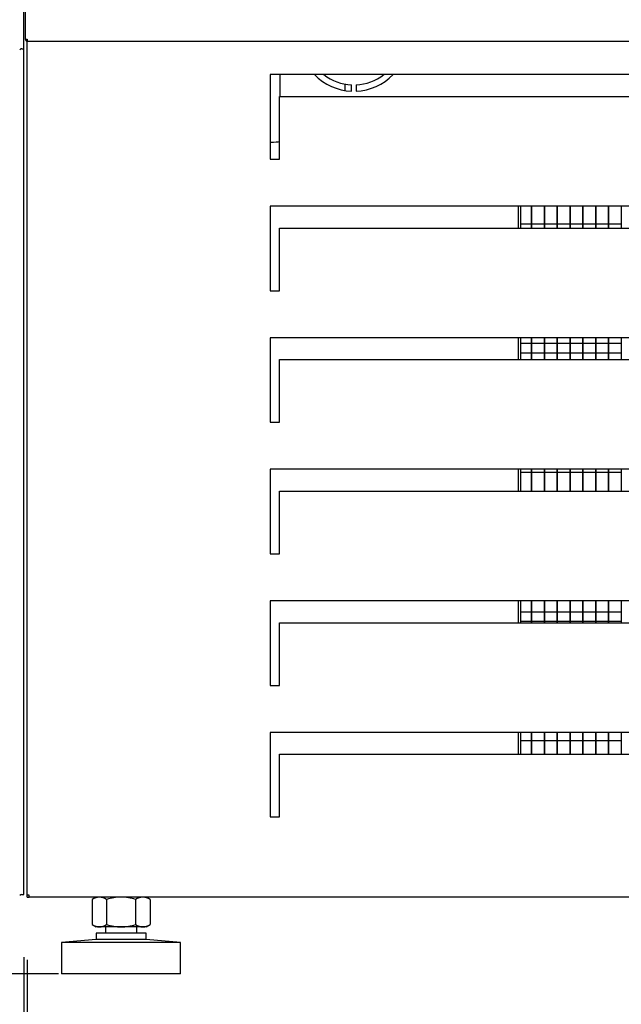
# Model space of a CAD drawing. Units: millimetres. Extents: x -18561 to 33824, y -6096 to 10614.
# Drawn here: x 18661 to 18853, y -4388 to -4074 of the extents above; entities that cross this region are included whole.
import ezdxf

# ---------------------------------------------------------------- set-up
doc = ezdxf.new("R2010")
doc.units = ezdxf.units.MM
for name, color, linetype in [('12777_A', 7, 'Continuous'), ('12795_A', 7, 'Continuous'), ('12833_A', 7, 'Continuous'), ('12844_A', 7, 'Continuous'), ('130100038_A', 7, 'Continuous'), ('290200069_A', 7, 'Continuous'), ('342500002_A', 7, 'Continuous'), ('610101030_A', 7, 'Continuous'), ('ACOTA', 2, 'Continuous'), ('M10_A', 7, 'Continuous'), ('TUBO_HIERRO_20X2', 7, 'Continuous')]:
    doc.layers.add(name, color=color, linetype=linetype)
doc.styles.add('E1', font='isocp.shx')
doc.styles.add('SLDTEXTSTYLE3', font='TXT', dxfattribs={"width": 0.666667})
doc.dimstyles.new('SLDDIMSTYLE0', dxfattribs={"dimtxt": 2, "dimasz": 2, "dimexe": 0, "dimexo": 0.0625, "dimgap": 0.5, "dimtad": 1, "dimtih": 1, "dimtoh": 1, "dimlfac": 10, "dimzin": 12, "dimdsep": 46, "dimtxsty": 'SLDTEXTSTYLE3', "dimsah": 1, "dimcen": 0.09, "dimadec": 0, "dimazin": 0, "dimtfac": 1, "dimtofl": 0, "dimtmove": 0, "dimatfit": 3, "dimfxl": 0, "dimtolj": 1, "dimtzin": 12, "dimarcsym": 0})

# ---------------------------------------------------------------- blocks, each defined once
blk = doc.blocks.new('*D867')
at = {"layer": 'ACOTA', "color": 0, "lineweight": -2}
for p, q in [((18632.01, -4372.72), (18632.01, -4554.51)), ((18662.01, -4373.22), (18662.01, -4554.51)), ((18592.01, -4534.51), (18425.01, -4534.51)), ((18662.01, -4534.51), (18632.01, -4534.51)), ((18702.01, -4534.51), (18742.01, -4534.51))]:
    blk.add_line(p, q, dxfattribs=at)
at = {"layer": 'ACOTA', "color": 0}
for points in [[(18592.01, -4527.85), (18592.01, -4541.18), (18632.01, -4534.51)], [(18702.01, -4527.85), (18702.01, -4541.18), (18662.01, -4534.51)]]:
    blk.add_solid(points, dxfattribs=at)
at = {"layer": 'Defpoints', "color": 0}
for p in [(18632.01, -4352.72), (18662.01, -4353.22), (18632.01, -4534.51)]:
    blk.add_point(p, dxfattribs=at)
at = {"layer": 'ACOTA', "color": 7, "insert": (18488.51, -4474.03), "char_height": 60, "attachment_point": 5, "style": 'E1'}
blk.add_mtext('\\A1;30', dxfattribs=at)
blk = doc.blocks.new('*D869')
at = {"layer": 'ACOTA', "color": 0, "lineweight": -2}
for p, q in [((18623.51, -3461.22), (18484.48, -3461.22)), ((18504.48, -3501.22), (18504.48, -4338.58)), ((18673.12, -4378.58), (18484.48, -4378.58))]:
    blk.add_line(p, q, dxfattribs=at)
at = {"layer": 'ACOTA', "color": 0}
for points in [[(18497.82, -3501.22), (18511.15, -3501.22), (18504.48, -3461.22)], [(18497.82, -4338.58), (18511.15, -4338.58), (18504.48, -4378.58)]]:
    blk.add_solid(points, dxfattribs=at)
at = {"layer": 'Defpoints', "color": 0}
for p in [(18643.51, -3461.22), (18504.48, -4378.58), (18693.12, -4378.58)]:
    blk.add_point(p, dxfattribs=at)
at = {"layer": 'ACOTA', "color": 7, "insert": (18444, -3919.9), "char_height": 60, "attachment_point": 5, "rotation": 90, "style": 'E1'}
blk.add_mtext('\\A1;917', dxfattribs=at)
blk = doc.blocks.new('*D870')
at = {"layer": 'ACOTA', "color": 0, "lineweight": -2}
for p, q in [((18634.72, -3090.61), (18326.15, -3090.61)), ((18346.15, -3130.61), (18346.15, -4338.58)), ((18672.49, -4378.58), (18326.15, -4378.58))]:
    blk.add_line(p, q, dxfattribs=at)
at = {"layer": 'ACOTA', "color": 0}
for points in [[(18339.49, -3130.61), (18352.82, -3130.61), (18346.15, -3090.61)], [(18339.49, -4338.58), (18352.82, -4338.58), (18346.15, -4378.58)]]:
    blk.add_solid(points, dxfattribs=at)
at = {"layer": 'Defpoints', "color": 0}
for p in [(18654.72, -3090.61), (18346.15, -4378.58), (18692.49, -4378.58)]:
    blk.add_point(p, dxfattribs=at)
at = {"layer": 'ACOTA', "color": 7, "insert": (18285.67, -3734.6), "char_height": 60, "attachment_point": 5, "rotation": 90, "style": 'E1'}
blk.add_mtext('\\A1;1288', dxfattribs=at)
blk = doc.blocks.new('*D871')
at = {"layer": 'ACOTA', "color": 0, "lineweight": -2}
for p, q in [((18663.12, -4374.08), (18663.12, -4554.51)), ((21576.56, -4373.47), (21576.56, -4554.51)), ((21536.56, -4534.51), (18703.12, -4534.51))]:
    blk.add_line(p, q, dxfattribs=at)
at = {"layer": 'ACOTA', "color": 0}
for points in [[(18703.12, -4527.85), (18703.12, -4541.18), (18663.12, -4534.51)], [(21536.56, -4527.85), (21536.56, -4541.18), (21576.56, -4534.51)]]:
    blk.add_solid(points, dxfattribs=at)
at = {"layer": 'Defpoints', "color": 0}
for p in [(21576.56, -4353.47), (18663.12, -4354.08), (18663.12, -4534.51)]:
    blk.add_point(p, dxfattribs=at)
at = {"layer": 'ACOTA', "color": 7, "insert": (20119.84, -4474.03), "char_height": 60, "attachment_point": 5, "style": 'E1'}
blk.add_mtext('\\A1;2913', dxfattribs=at)
blk = doc.blocks.new('*D872')
at = {"layer": 'ACOTA', "color": 0, "lineweight": -2}
for p, q in [((18632.01, -4241.22), (18632.01, -4735.13)), ((21607.22, -4241.22), (21607.22, -4735.13)), ((18672.01, -4715.13), (21567.22, -4715.13))]:
    blk.add_line(p, q, dxfattribs=at)
at = {"layer": 'ACOTA', "color": 0}
for points in [[(18672.01, -4708.46), (18672.01, -4721.79), (18632.01, -4715.13)], [(21567.22, -4708.46), (21567.22, -4721.79), (21607.22, -4715.13)]]:
    blk.add_solid(points, dxfattribs=at)
at = {"layer": 'Defpoints', "color": 0}
for p in [(18632.01, -4221.22), (21607.22, -4221.22), (21607.22, -4715.13)]:
    blk.add_point(p, dxfattribs=at)
at = {"layer": 'ACOTA', "color": 7, "insert": (20119.61, -4654.64), "char_height": 60, "attachment_point": 5, "style": 'E1'}
blk.add_mtext('\\A1;2975', dxfattribs=at)

msp = doc.modelspace()

# ---------------------------------------------------------------- linework, layer by layer
at = {"layer": '12777_A', "color": 7, "linetype": 'Continuous'}
for p, q in [((18663.12, -4353.47), (18663.12, -4080.79)), ((19286.73, -4091.47), (18740.73, -4091.47)), ((18740.73, -4091.47), (18740.73, -4118.47)), ((18743.73, -4098.47), (19283.73, -4098.47)), ((18743.73, -4118.13), (18743.73, -4098.47)), ((18740.73, -4118.47), (18743.73, -4118.47)), ((18743.73, -4118.48), (18743.73, -4118.13)), ((18743.73, -4118.48), (18743.73, -4118.47)), ((18743.73, -4118.48), (18743.73, -4118.48)), ((18743.73, -4118.48), (18743.73, -4118.48)), ((19286.73, -4133.47), (18740.73, -4133.47)), ((18740.73, -4133.47), (18740.73, -4160.47)), ((18743.73, -4140.47), (19283.73, -4140.47)), ((18743.73, -4160.13), (18743.73, -4140.47)), ((18740.73, -4160.47), (18743.73, -4160.47)), ((18743.73, -4160.48), (18743.73, -4160.13)), ((18743.73, -4160.48), (18743.73, -4160.47)), ((18743.73, -4160.48), (18743.73, -4160.48)), ((18743.73, -4160.48), (18743.73, -4160.48)), ((19286.73, -4175.47), (18740.73, -4175.47)), ((18740.73, -4175.47), (18740.73, -4202.47)), ((18743.73, -4182.47), (19283.73, -4182.47)), ((18743.73, -4202.13), (18743.73, -4182.47)), ((18740.73, -4202.47), (18743.73, -4202.47)), ((18743.73, -4202.48), (18743.73, -4202.13)), ((18743.73, -4202.48), (18743.73, -4202.47)), ((18743.73, -4202.48), (18743.73, -4202.48)), ((18743.73, -4202.48), (18743.73, -4202.48)), ((19286.73, -4217.47), (18740.73, -4217.47)), ((18740.73, -4217.47), (18740.73, -4244.47)), ((18743.73, -4224.47), (19283.73, -4224.47)), ((18743.73, -4244.13), (18743.73, -4224.47)), ((18740.73, -4244.47), (18743.73, -4244.47)), ((18743.73, -4244.48), (18743.73, -4244.13)), ((18743.73, -4244.48), (18743.73, -4244.47)), ((18743.73, -4244.48), (18743.73, -4244.48)), ((18743.73, -4244.48), (18743.73, -4244.48)), ((19286.73, -4259.47), (18740.73, -4259.47)), ((18740.73, -4259.47), (18740.73, -4286.47)), ((18743.73, -4266.47), (19283.73, -4266.47)), ((18743.73, -4286.13), (18743.73, -4266.47)), ((18740.73, -4286.47), (18743.73, -4286.47)), ((18743.73, -4286.48), (18743.73, -4286.13)), ((18743.73, -4286.48), (18743.73, -4286.47)), ((18743.73, -4286.48), (18743.73, -4286.48)), ((18743.73, -4286.48), (18743.73, -4286.48)), ((19286.73, -4301.47), (18740.73, -4301.47)), ((18740.73, -4301.47), (18740.73, -4328.47)), ((18743.73, -4308.47), (19283.73, -4308.47)), ((18743.73, -4328.13), (18743.73, -4308.47)), ((18740.73, -4328.47), (18743.73, -4328.47)), ((18743.73, -4328.48), (18743.73, -4328.13)), ((18743.73, -4328.48), (18743.73, -4328.47)), ((18743.73, -4328.48), (18743.73, -4328.48)), ((18743.73, -4328.48), (18743.73, -4328.48)), ((18663.73, -4353.47), (18663.12, -4353.47)), ((18663.73, -4354.08), (18663.73, -4353.47)), ((19363.73, -4354.08), (18663.73, -4354.08))]:
    msp.add_line(p, q, dxfattribs=at)
at = {"layer": '12795_A', "color": 7, "linetype": 'Continuous'}
msp.add_line((18764.72, -4096.57), (18764.72, -4094.55), dxfattribs=at)
at = {"layer": '12833_A', "color": 7, "linetype": 'Continuous'}
for p, q in [((18766.67, -4096.77), (18766.67, -4094.77)), ((18768.17, -4094.77), (18768.17, -4096.77)), ((18819.92, -4133.47), (18819.92, -4140.47)), ((18820.72, -4133.47), (18820.72, -4140.47)), ((18819.92, -4175.47), (18819.92, -4182.47)), ((18820.72, -4175.47), (18820.72, -4182.47)), ((18819.92, -4217.47), (18819.92, -4224.47)), ((18820.72, -4217.47), (18820.72, -4224.47)), ((18819.92, -4259.47), (18819.92, -4266.47)), ((18820.72, -4259.47), (18820.72, -4266.47)), ((18819.92, -4301.47), (18819.92, -4308.47)), ((18820.72, -4301.47), (18820.72, -4308.47))]:
    msp.add_line(p, q, dxfattribs=at)
for radius, start, end in [(17.5, 224.1571, 267.5437), (15.5, 231.8611, 267.2265), (15.5, 272.7735, 308.1389), (17.5, 272.4563, 315.8429)]:
    msp.add_arc((18767.42, -4079.28), radius, start, end, dxfattribs=at)
at = {"layer": '12844_A', "color": 7, "linetype": 'Continuous'}
for p, q in [((18662.52, -3877.19), (18662.52, -4080.18)), ((18662.52, -4080.18), (18662.52, -4080.19)), ((18662.69, -4080.19), (18662.52, -4080.19)), ((18663.12, -4080.19), (18662.69, -4080.61)), ((18662.69, -4080.19), (18663.12, -4080.19)), ((18663.12, -4080.19), (18663.12, -4080.79)), ((18663.12, -4080.79), (21576.12, -4080.79))]:
    msp.add_line(p, q, dxfattribs=at)
for centre, radius, start, end in [((18662.68, -4069.97), 10.21, 269.0971, 270.0849), ((18663.12, -4080.18), 0.607, 180.236, 224.764), ((18663.12, -4080.19), 0.601, 225, 270)]:
    msp.add_arc(centre, radius, start, end, dxfattribs=at)
at = {"layer": '130100038_A', "color": 7, "linetype": 'Continuous'}
msp.add_line((18743.92, -4098.47), (18743.92, -4091.47), dxfattribs=at)
msp.add_ellipse((18732.12, -4112.8), major_axis=(-11.8, 0), ratio=0.034899, start_param=-3.894439, end_param=-3.320813, dxfattribs=at)
at = {"layer": '290200069_A', "color": 7, "linetype": 'Continuous'}
for p, q in [((18824.12, -4133.47), (18824.12, -4140.47)), ((18824.22, -4133.47), (18824.22, -4140.47)), ((18828.22, -4133.47), (18828.22, -4140.47)), ((18828.32, -4133.47), (18828.32, -4140.47)), ((18832.32, -4133.47), (18832.32, -4140.47)), ((18832.42, -4133.47), (18832.42, -4140.47)), ((18836.42, -4133.47), (18836.42, -4140.47)), ((18836.52, -4133.47), (18836.52, -4140.47)), ((18840.52, -4133.47), (18840.52, -4140.47)), ((18840.62, -4133.47), (18840.62, -4140.47)), ((18844.62, -4133.47), (18844.62, -4140.47)), ((18844.72, -4133.47), (18844.72, -4140.47)), ((18848.72, -4133.47), (18848.72, -4140.47)), ((18848.82, -4133.47), (18848.82, -4140.47)), ((18852.82, -4133.47), (18852.82, -4140.47)), ((18820.72, -4139.11), (18824.12, -4139.11)), ((18824.22, -4139.11), (18828.22, -4139.11)), ((18828.32, -4139.11), (18832.32, -4139.11)), ((18832.42, -4139.11), (18836.42, -4139.11)), ((18836.52, -4139.11), (18840.52, -4139.11)), ((18840.62, -4139.11), (18844.62, -4139.11)), ((18844.72, -4139.11), (18848.72, -4139.11)), ((18848.82, -4139.11), (18852.82, -4139.11)), ((18820.72, -4177.21), (18824.12, -4177.21)), ((18824.12, -4175.47), (18824.12, -4182.47)), ((18824.22, -4175.47), (18824.22, -4182.47)), ((18824.22, -4177.21), (18828.22, -4177.21)), ((18828.22, -4175.47), (18828.22, -4182.47)), ((18828.32, -4175.47), (18828.32, -4182.47)), ((18828.32, -4177.21), (18832.32, -4177.21)), ((18832.32, -4175.47), (18832.32, -4182.47)), ((18832.42, -4175.47), (18832.42, -4182.47)), ((18832.42, -4177.21), (18836.42, -4177.21)), ((18836.42, -4175.47), (18836.42, -4182.47)), ((18836.52, -4175.47), (18836.52, -4182.47)), ((18836.52, -4177.21), (18840.52, -4177.21)), ((18840.52, -4175.47), (18840.52, -4182.47)), ((18840.62, -4175.47), (18840.62, -4182.47)), ((18840.62, -4177.21), (18844.62, -4177.21)), ((18844.62, -4175.47), (18844.62, -4182.47)), ((18844.72, -4175.47), (18844.72, -4182.47)), ((18844.72, -4177.21), (18848.72, -4177.21)), ((18848.72, -4175.47), (18848.72, -4182.47)), ((18848.82, -4175.47), (18848.82, -4182.47)), ((18848.82, -4177.21), (18852.82, -4177.21)), ((18852.82, -4175.47), (18852.82, -4182.47)), ((18824.12, -4180.39), (18820.72, -4180.39)), ((18828.22, -4180.39), (18824.22, -4180.39)), ((18832.32, -4180.39), (18828.32, -4180.39)), ((18836.42, -4180.39), (18832.42, -4180.39)), ((18840.52, -4180.39), (18836.52, -4180.39)), ((18844.62, -4180.39), (18840.62, -4180.39)), ((18848.72, -4180.39), (18844.72, -4180.39)), ((18852.82, -4180.39), (18848.82, -4180.39)), ((18824.12, -4218.49), (18820.72, -4218.49)), ((18824.12, -4217.47), (18824.12, -4224.47)), ((18824.22, -4217.47), (18824.22, -4224.47)), ((18828.22, -4218.49), (18824.22, -4218.49)), ((18828.22, -4217.47), (18828.22, -4224.47)), ((18828.32, -4217.47), (18828.32, -4224.47)), ((18832.32, -4218.49), (18828.32, -4218.49)), ((18832.32, -4217.47), (18832.32, -4224.47)), ((18832.42, -4217.47), (18832.42, -4224.47)), ((18836.42, -4218.49), (18832.42, -4218.49)), ((18836.42, -4217.47), (18836.42, -4224.47)), ((18836.52, -4217.47), (18836.52, -4224.47)), ((18840.52, -4218.49), (18836.52, -4218.49)), ((18840.52, -4217.47), (18840.52, -4224.47)), ((18840.62, -4217.47), (18840.62, -4224.47)), ((18844.62, -4218.49), (18840.62, -4218.49)), ((18844.62, -4217.47), (18844.62, -4224.47)), ((18844.72, -4217.47), (18844.72, -4224.47)), ((18848.72, -4218.49), (18844.72, -4218.49)), ((18848.72, -4217.47), (18848.72, -4224.47)), ((18848.82, -4217.47), (18848.82, -4224.47)), ((18852.82, -4218.49), (18848.82, -4218.49)), ((18852.82, -4217.47), (18852.82, -4224.47)), ((18824.12, -4259.47), (18824.12, -4266.47)), ((18824.22, -4259.47), (18824.22, -4266.47)), ((18828.22, -4259.47), (18828.22, -4266.47)), ((18828.32, -4259.47), (18828.32, -4266.47)), ((18832.32, -4259.47), (18832.32, -4266.47)), ((18832.42, -4259.47), (18832.42, -4266.47)), ((18836.42, -4259.47), (18836.42, -4266.47)), ((18836.52, -4259.47), (18836.52, -4266.47)), ((18840.52, -4259.47), (18840.52, -4266.47)), ((18840.62, -4259.47), (18840.62, -4266.47)), ((18844.62, -4259.47), (18844.62, -4266.47)), ((18844.72, -4259.47), (18844.72, -4266.47)), ((18848.72, -4259.47), (18848.72, -4266.47)), ((18848.82, -4259.47), (18848.82, -4266.47)), ((18852.82, -4259.47), (18852.82, -4266.47)), ((18820.72, -4262.94), (18824.12, -4262.94)), ((18824.22, -4262.94), (18828.22, -4262.94)), ((18828.32, -4262.94), (18832.32, -4262.94)), ((18832.42, -4262.94), (18836.42, -4262.94)), ((18836.52, -4262.94), (18840.52, -4262.94)), ((18840.62, -4262.94), (18844.62, -4262.94)), ((18844.72, -4262.94), (18848.72, -4262.94)), ((18848.82, -4262.94), (18852.82, -4262.94)), ((18824.12, -4266.11), (18820.72, -4266.11)), ((18828.22, -4266.11), (18824.22, -4266.11)), ((18832.32, -4266.11), (18828.32, -4266.11)), ((18836.42, -4266.11), (18832.42, -4266.11)), ((18840.52, -4266.11), (18836.52, -4266.11)), ((18844.62, -4266.11), (18840.62, -4266.11)), ((18848.72, -4266.11), (18844.72, -4266.11)), ((18852.82, -4266.11), (18848.82, -4266.11)), ((18824.12, -4301.47), (18824.12, -4308.47)), ((18824.22, -4301.47), (18824.22, -4308.47)), ((18828.22, -4301.47), (18828.22, -4308.47)), ((18828.32, -4301.47), (18828.32, -4308.47)), ((18832.32, -4301.47), (18832.32, -4308.47)), ((18832.42, -4301.47), (18832.42, -4308.47)), ((18836.42, -4301.47), (18836.42, -4308.47)), ((18836.52, -4301.47), (18836.52, -4308.47)), ((18840.52, -4301.47), (18840.52, -4308.47)), ((18840.62, -4301.47), (18840.62, -4308.47)), ((18844.62, -4301.47), (18844.62, -4308.47)), ((18844.72, -4301.47), (18844.72, -4308.47)), ((18848.72, -4301.47), (18848.72, -4308.47)), ((18848.82, -4301.47), (18848.82, -4308.47)), ((18852.82, -4301.47), (18852.82, -4308.47)), ((18824.12, -4304.21), (18820.72, -4304.21)), ((18828.22, -4304.21), (18824.22, -4304.21)), ((18832.32, -4304.21), (18828.32, -4304.21)), ((18836.42, -4304.21), (18832.42, -4304.21)), ((18840.52, -4304.21), (18836.52, -4304.21)), ((18844.62, -4304.21), (18840.62, -4304.21)), ((18848.72, -4304.21), (18844.72, -4304.21)), ((18852.82, -4304.21), (18848.82, -4304.21))]:
    msp.add_line(p, q, dxfattribs=at)
at = {"layer": '342500002_A', "color": 7, "linetype": 'Continuous'}
for p, q in [((18701.12, -4365.58), (18685.12, -4365.58)), ((18685.12, -4365.58), (18685.12, -4367.58)), ((18688.12, -4363.58), (18688.12, -4365.58)), ((18698.12, -4365.58), (18698.12, -4363.58)), ((18701.12, -4367.58), (18701.12, -4365.58)), ((18685.12, -4367.58), (18674.12, -4368.58)), ((18712.12, -4368.58), (18674.12, -4368.58)), ((18674.12, -4368.58), (18674.12, -4378.58)), ((18701.12, -4367.58), (18685.12, -4367.58)), ((18712.12, -4368.58), (18701.12, -4367.58)), ((18712.12, -4378.58), (18712.12, -4368.58)), ((18712.12, -4378.58), (18674.12, -4378.58))]:
    msp.add_line(p, q, dxfattribs=at)
at = {"layer": '610101030_A', "color": 7, "linetype": 'Continuous'}
for p, q in [((18662.01, -4081.22), (18662.01, -3730.64)), ((18661.43, -4083.22), (18662.01, -4083.22)), ((18662.01, -4083.22), (18662.01, -4081.22)), ((18662.01, -4091.22), (18662.01, -4083.22)), ((18662.01, -4351.22), (18662.01, -4091.22)), ((18661.43, -4353.22), (18662.01, -4353.22)), ((18662.01, -4353.22), (18662.01, -4351.22))]:
    msp.add_line(p, q, dxfattribs=at)
for centre in [(18661.43, -4084.22), (18661.43, -4354.22)]:
    msp.add_arc(centre, 1, 90, 135, dxfattribs=at)
at = {"layer": 'M10_A', "color": 7, "linetype": 'Continuous'}
for p, q in [((18685.13, -4354.08), (18683.88, -4354.81)), ((18683.88, -4354.81), (18683.88, -4362.86)), ((18688.5, -4354.81), (18688.5, -4362.86)), ((18697.74, -4354.81), (18697.74, -4362.86)), ((18702.35, -4354.81), (18701.1, -4354.08)), ((18702.35, -4354.81), (18702.35, -4362.86)), ((18683.88, -4362.86), (18685.13, -4363.58)), ((18701.1, -4363.58), (18702.35, -4362.86)), ((18701.1, -4363.58), (18685.13, -4363.58))]:
    msp.add_line(p, q, dxfattribs=at)
for centre, start, end in [((18686.19, -4358.24), 56.0412, 123.9588), ((18700.05, -4358.24), 56.0412, 123.9588), ((18686.19, -4359.43), 236.0412, 303.9588), ((18700.05, -4359.43), 236.0412, 303.9588)]:
    msp.add_arc(centre, 4.13, start, end, dxfattribs=at)
for points in [[(18697.74, -4354.81), (18696.99, -4354.59), (18696.23, -4354.41), (18694.69, -4354.16), (18693.9, -4354.09), (18692.34, -4354.09), (18691.56, -4354.16), (18690.02, -4354.41), (18689.25, -4354.59), (18688.5, -4354.81)], [(18688.5, -4362.86), (18689.25, -4363.08), (18690.02, -4363.26), (18691.56, -4363.51), (18692.34, -4363.58), (18693.9, -4363.58), (18694.69, -4363.51), (18696.23, -4363.26), (18696.99, -4363.08), (18697.74, -4362.86)]]:
    msp.add_open_spline(points, degree=3, knots=[0, 0, 0, 0, 0.25, 0.25, 0.5, 0.5, 0.75, 0.75, 1, 1, 1, 1], dxfattribs=at)
at = {"layer": 'TUBO_HIERRO_20X2', "color": 7, "linetype": 'Continuous'}
for q in [(18663.12, -4353.47), (18663.73, -4354.08)]:
    msp.add_line((18663.12, -4354.08), q, dxfattribs=at)

# ---------------------------------------------------------------- dimensions: what is measured, and where the dimension line sits
at = {"layer": 'ACOTA', "color": 2}
for base, p1, p2, picture, middle in [((18346.15, -4378.58), (18654.72, -3090.61), (18692.49, -4378.58), '*D870', (18285.67, -3734.6)), ((18504.48, -4378.58), (18643.51, -3461.22), (18693.12, -4378.58), '*D869', (18444, -3919.9))]:
    dim = msp.add_linear_dim(base=base, p1=p1, p2=p2, angle=90, dimstyle='SLDDIMSTYLE0', override={"dimscale": 20, "dimtxt": 3, "dimexe": 1, "dimexo": 1, "dimgap": 1.524, "dimtih": 0, "dimtoh": 0, "dimdec": 0, "dimlfac": 1, "dimtxsty": 'E1', "dimclrt": 7, "dimtofl": 1}, dxfattribs=at)
    dim.commit()
    dim.dimension.update_dxf_attribs({"geometry": picture, "text_midpoint": middle})
for base, p1, p2, picture, middle in [((21607.22, -4715.13), (18632.01, -4221.22), (21607.22, -4221.22), '*D872', (20119.61, -4654.64)), ((18632.01, -4534.51), (18662.01, -4353.22), (18632.01, -4352.72), '*D867', (18488.51, -4474.03)), ((18663.12, -4534.51), (21576.56, -4353.47), (18663.12, -4354.08), '*D871', (20119.84, -4474.03))]:
    dim = msp.add_linear_dim(base=base, p1=p1, p2=p2, dimstyle='SLDDIMSTYLE0', override={"dimscale": 20, "dimtxt": 3, "dimexe": 1, "dimexo": 1, "dimgap": 1.524, "dimtih": 0, "dimtoh": 0, "dimdec": 0, "dimlfac": 1, "dimtxsty": 'E1', "dimclrt": 7, "dimtofl": 1}, dxfattribs=at)
    dim.commit()
    dim.dimension.update_dxf_attribs({"geometry": picture, "text_midpoint": middle})

doc.saveas('drawing.dxf')
